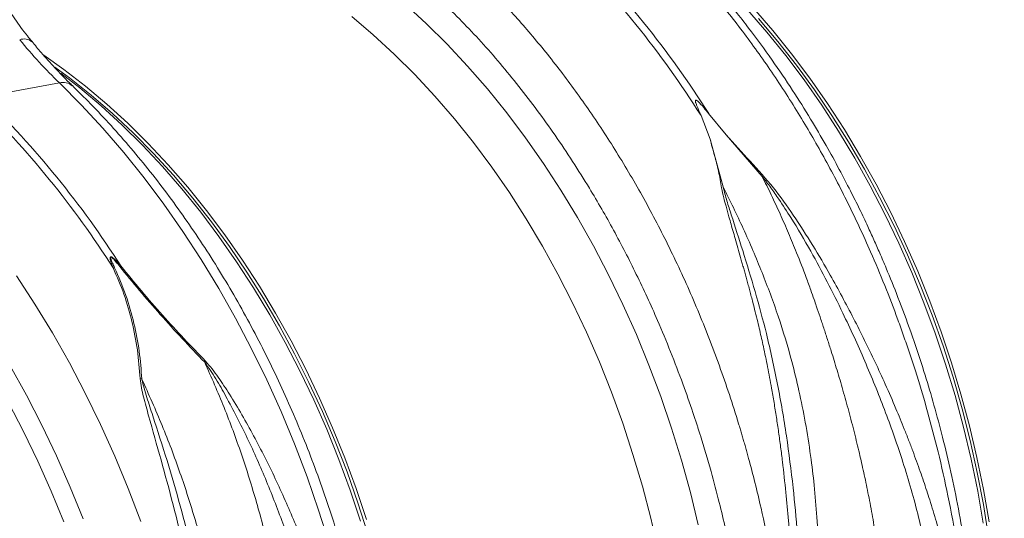
# Model space of a CAD drawing. Units: millimetres. Extents: x 0 to 4200, y 0 to 2970.
# Drawn here: x 644 to 882, y 548 to 669 of the extents above; entities that cross this region are included whole.
import ezdxf

# ---------------------------------------------------------------- set-up
doc = ezdxf.new("R2010")
doc.units = ezdxf.units.MM
doc.linetypes.add('SLD-Solid', pattern=[0])
doc.layers.add('ACO_DRAINAGE', color=7, linetype='SLD-Solid')

# ---------------------------------------------------------------- blocks, each defined once
blk = doc.blocks.new('ACO - 32915 32917 - ISO')
at = {"layer": 'ACO_DRAINAGE', "linetype": 'SLD-Solid', "lineweight": 0}
for p, q in [((531.49, 437.38), (536.67, 432.63)), ((614.32, 435.96), (619.02, 430.55)), ((615.74, 436.34), (620.43, 430.93)), ((523.86, 429.91), (518.67, 434.31)), ((616.97, 433.82), (621.63, 428.31)), ((536.67, 432.63), (541.73, 427.62)), ((620.43, 430.93), (624.99, 425.28)), ((528.95, 425.23), (523.86, 429.91)), ((619.02, 430.55), (623.58, 424.9)), ((541.73, 427.62), (546.67, 422.34)), ((621.63, 428.31), (626.14, 422.57)), ((444.22, 424.94), (449.06, 421.52)), ((533.92, 420.28), (528.95, 425.23)), ((623.58, 424.9), (627.99, 419.02)), ((624.99, 425.28), (629.4, 419.4)), ((446.9, 422.07), (450.43, 419.47)), ((449.06, 421.52), (454.31, 417.47)), ((546.67, 422.34), (551.48, 416.8)), ((626.14, 422.57), (630.51, 416.6)), ((448.33, 420.64), (452.9, 417.09)), ((450.43, 419.47), (455.66, 415.32)), ((538.77, 415.06), (533.92, 420.28)), ((627.99, 419.02), (632.25, 412.91)), ((629.4, 419.4), (633.66, 413.29)), ((448, 418.25), (429.59, 414.94)), ((448, 418.25), (453.32, 412.91)), ((452.9, 417.09), (458.06, 412.75)), ((454.31, 417.47), (459.47, 413.13)), ((551.48, 416.8), (556.15, 411.02)), ((630.51, 416.6), (634.71, 410.41)), ((455.66, 415.32), (460.8, 410.89)), ((543.49, 409.59), (538.77, 415.06)), ((453.32, 412.91), (458.52, 407.3)), ((458.06, 412.75), (463.12, 408.12)), ((459.47, 413.13), (464.54, 408.5)), ((632.25, 412.91), (636.33, 406.61)), ((633.66, 413.29), (637.75, 406.98)), ((460.8, 410.89), (465.84, 406.17)), ((548.06, 403.87), (543.49, 409.59)), ((556.15, 411.02), (560.66, 405.01)), ((603.08, 410.36), (605.33, 404.68)), ((604.93, 410.86), (609.17, 405.73)), ((634.71, 410.41), (638.74, 404.02)), ((458.52, 407.3), (463.58, 401.43)), ((463.12, 408.12), (468.07, 403.23)), ((464.54, 408.5), (469.48, 403.61)), ((637.75, 406.98), (641.66, 400.48)), ((465.84, 406.17), (470.75, 401.18)), ((560.66, 405.01), (565.03, 398.78)), ((608.42, 393.14), (605.33, 404.68)), ((609.17, 405.73), (617.85, 395.67)), ((636.33, 406.61), (640.25, 400.1)), ((468.07, 403.23), (472.9, 398.07)), ((469.48, 403.61), (474.31, 398.45)), ((552.49, 397.92), (548.06, 403.87)), ((638.74, 404.02), (642.59, 397.44)), ((463.58, 401.43), (468.49, 395.32)), ((470.75, 401.18), (475.55, 395.93)), ((640.25, 400.1), (643.98, 393.42)), ((641.66, 400.48), (645.4, 393.79)), ((472.9, 398.07), (477.6, 392.66)), ((474.31, 398.45), (479.01, 393.04)), ((556.75, 391.75), (552.49, 397.92)), ((565.03, 398.78), (569.22, 392.34)), ((468.49, 395.32), (473.25, 388.96)), ((475.55, 395.93), (480.21, 390.42)), ((642.59, 397.44), (646.26, 390.67)), ((479.01, 393.04), (483.57, 387.39)), ((643.98, 393.42), (647.53, 386.56)), ((645.4, 393.79), (648.95, 386.94)), ((477.6, 392.66), (482.16, 387.01)), ((480.21, 390.42), (484.72, 384.68)), ((560.85, 385.38), (556.75, 391.75)), ((569.22, 392.34), (573.25, 385.7)), ((646.26, 390.67), (649.74, 383.74)), ((473.25, 388.96), (477.85, 382.38)), ((482.16, 387.01), (486.57, 381.13)), ((483.57, 387.39), (487.98, 381.51)), ((573.25, 385.7), (577.09, 378.88)), ((647.53, 386.56), (650.88, 379.55)), ((648.95, 386.94), (652.3, 379.93)), ((484.72, 384.68), (489.08, 378.71)), ((564.76, 378.8), (560.85, 385.38)), ((649.74, 383.74), (653.01, 376.66)), ((477.85, 382.38), (482.28, 375.58)), ((486.57, 381.13), (490.82, 375.03)), ((487.98, 381.51), (492.24, 375.41)), ((489.08, 378.71), (493.29, 372.52)), ((568.5, 372.04), (564.76, 378.8)), ((577.09, 378.88), (580.74, 371.89)), ((650.88, 379.55), (654.03, 372.4)), ((652.3, 379.93), (655.45, 372.78)), ((653.01, 376.66), (656.08, 369.45)), ((482.28, 375.58), (486.52, 368.57)), ((490.82, 375.03), (494.91, 368.72)), ((492.24, 375.41), (496.33, 369.1)), ((442.09, 364.81), (437.66, 371.61)), ((493.29, 372.52), (497.32, 366.13)), ((572.04, 365.12), (568.5, 372.04)), ((580.74, 371.89), (584.2, 364.73)), ((654.03, 372.4), (656.97, 365.12)), ((655.45, 372.78), (658.39, 365.5)), ((496.33, 369.1), (500.24, 362.59)), ((656.08, 369.45), (658.94, 362.11)), ((486.52, 368.57), (490.59, 361.38)), ((494.91, 368.72), (498.83, 362.21)), ((446.33, 357.81), (442.09, 364.81)), ((497.32, 366.13), (501.17, 359.55)), ((575.38, 358.03), (572.04, 365.12)), ((584.2, 364.73), (587.45, 357.44)), ((656.97, 365.12), (659.7, 357.72)), ((658.39, 365.5), (661.12, 358.1)), ((498.83, 362.21), (502.56, 355.53)), ((500.24, 362.59), (503.98, 355.91)), ((658.94, 362.11), (661.58, 354.66)), ((490.59, 361.38), (494.45, 354.01)), ((501.17, 359.55), (504.84, 352.78)), ((450.4, 350.61), (446.33, 357.81)), ((578.52, 350.81), (575.38, 358.03)), ((587.45, 357.44), (590.5, 350.01)), ((659.7, 357.72), (662.21, 350.23)), ((661.12, 358.1), (663.63, 350.61)), ((502.56, 355.53), (506.11, 348.67)), ((503.98, 355.91), (507.52, 349.05)), ((661.58, 354.66), (664, 347.12)), ((494.45, 354.01), (498.12, 346.48)), ((504.84, 352.78), (508.31, 345.86)), ((436.07, 349.89), (440.01, 342.8)), ((454.26, 343.24), (450.4, 350.61)), ((581.45, 343.46), (578.52, 350.81)), ((590.5, 350.01), (593.33, 342.46)), ((662.21, 350.23), (664.5, 342.65)), ((663.63, 350.61), (665.91, 343.03)), ((506.11, 348.67), (509.46, 341.66)), ((507.52, 349.05), (510.88, 342.04)), ((498.12, 346.48), (501.58, 338.79)), ((508.31, 345.86), (511.59, 338.78)), ((664, 347.12), (666.19, 339.49)), ((440.01, 342.8), (443.75, 335.53)), ((457.93, 335.71), (454.26, 343.24)), ((584.15, 335.99), (581.45, 343.46)), ((665.91, 343.03), (667.97, 335.38)), ((435.67, 340.99), (439.32, 334)), ((509.46, 341.66), (512.61, 334.51)), ((510.88, 342.04), (514.03, 334.89)), ((593.33, 342.46), (595.95, 334.82)), ((664.5, 342.65), (666.55, 335)), ((501.58, 338.79), (504.83, 330.97)), ((511.59, 338.78), (514.66, 331.56)), ((666.19, 339.49), (668.14, 331.81)), ((461.39, 328.03), (457.93, 335.71)), ((586.64, 328.43), (584.15, 335.99)), ((439.32, 334), (442.78, 326.85)), ((443.75, 335.53), (447.29, 328.11)), ((512.61, 334.51), (515.55, 327.23)), ((514.03, 334.89), (516.97, 327.61)), ((595.95, 334.82), (598.34, 327.08)), ((666.55, 335), (668.38, 327.3)), ((667.97, 335.38), (669.79, 327.68)), ((504.83, 330.97), (507.86, 323.03)), ((514.66, 331.56), (517.52, 324.22)), ((668.14, 331.81), (669.87, 324.07)), ((442.78, 326.85), (446.03, 319.55)), ((447.29, 328.11), (450.62, 320.53)), ((464.64, 320.2), (461.39, 328.03)), ((515.55, 327.23), (518.28, 319.83)), ((516.97, 327.61), (519.7, 320.21)), ((588.9, 320.79), (586.64, 328.43)), ((598.34, 327.08), (600.5, 319.27)), ((668.38, 327.3), (669.97, 319.56)), ((669.79, 327.68), (671.38, 319.94)), ((517.52, 324.22), (520.16, 316.77)), ((669.87, 324.07), (671.35, 316.31)), ((507.86, 323.03), (510.66, 314.98)), ((446.03, 319.55), (449.08, 312.12)), ((450.62, 320.53), (453.73, 312.83)), ((467.67, 312.26), (464.64, 320.2)), ((518.28, 319.83), (520.79, 312.34)), ((519.7, 320.21), (522.2, 312.72)), ((590.92, 313.07), (588.9, 320.79)), ((600.5, 319.27), (602.43, 311.4)), ((669.97, 319.56), (671.32, 311.79)), ((671.38, 319.94), (672.73, 312.17)), ((520.16, 316.77), (522.58, 309.23)), ((510.66, 314.98), (513.23, 306.83)), ((671.35, 316.31), (672.59, 308.52)), ((592.71, 305.31), (590.92, 313.07))]:
    blk.add_line(p, q, dxfattribs=at)
for centre, radius, start, end in [((408.54, 287.83), 229.92, 32.2045, 45.6833), ((410.39, 288.33), 229.92, 32.2045, 45.6833), ((439.49, 425.97), 2.93, 50.3687, 111.8787), ((448.94, 414.99), 3.39, 50.0917, 106.1837), ((267.59, 250.36), 229.29, 32.4935, 45.6954), ((269.44, 250.85), 229.29, 32.4935, 45.6954), ((466.16, 367.01), 7.76, 115.3492, 117.5065), ((461.79, 367.2), 6.38, 94.0396, 97.2372), ((474.62, 357.06), 10.6, 323.2685, 325.1123), ((465.9, 339.92), 7.03, 73.244, 76.7605)]:
    blk.add_arc(centre, radius, start, end, dxfattribs=at)
for points, knots in [([(663.8, 130.66), (664.98, 130.8), (669.02, 131.28), (675.81, 132.96), (684.17, 135.67), (691.45, 138.85), (697.71, 142.17), (701.6, 144.56), (704.1, 146.22), (705.26, 147.02), (706.42, 147.84), (707.58, 148.67), (708.72, 149.53), (709.86, 150.41), (712.3, 152.33), (716.14, 155.59), (721.41, 160.65), (726.92, 166.68), (732.58, 173.8), (737.92, 181.6), (742.89, 190), (747.42, 198.89), (751.71, 208.79), (755.66, 219.74), (759.17, 231.78), (762.07, 244.7), (764.21, 258.07), (765.56, 271.38), (766.19, 284.31), (766.19, 296.77), (765.64, 308.69), (764.62, 320.41), (763.14, 331.85), (761.25, 342.9), (759.35, 352.04), (757.58, 359.43), (756.43, 363.85), (755.67, 366.62), (755.32, 367.85), (754.98, 369.07), (754.63, 370.26), (754.29, 371.44), (753.94, 372.59), (752.29, 378.08), (749.08, 387.73), (743.85, 401.16), (738.13, 413.94), (731.97, 426.02), (725.46, 437.37), (718.64, 447.98), (711.59, 457.83), (704.34, 466.92), (696.99, 475.29), (691.92, 480.34), (689.42, 482.83)], [0, 0, 0, 0, 0.010802, 0.037218, 0.064075, 0.091376, 0.109639, 0.128095, 0.132265, 0.136445, 0.140634, 0.144833, 0.149042, 0.153261, 0.15749, 0.176268, 0.197112, 0.220021, 0.244996, 0.272035, 0.296147, 0.321694, 0.348675, 0.377091, 0.406942, 0.438229, 0.469469, 0.499285, 0.527677, 0.554645, 0.580188, 0.604307, 0.629626, 0.653158, 0.674902, 0.688274, 0.700867, 0.703587, 0.706267, 0.708909, 0.711511, 0.714074, 0.716597, 0.719082, 0.750099, 0.780467, 0.810185, 0.839253, 0.867671, 0.895438, 0.922554, 0.94902, 0.974836, 1, 1, 1, 1]), ([(681.93, 475.84), (685.1, 472.66), (691.5, 466.23), (700.62, 455.37), (709.38, 443.56), (716.97, 431.85), (723.46, 420.55), (728.96, 409.88), (733.49, 400.03), (737.19, 391.16), (740.03, 383.71), (741.87, 378.46), (742.86, 375.5), (743.17, 374.58), (743.47, 373.65), (743.77, 372.73), (744.06, 371.8), (745.16, 368.31), (746.85, 362.62), (748.84, 355.08), (750.36, 348.7), (751.48, 343.51), (752.28, 339.51), (752.78, 336.82), (753.1, 335.02), (753.37, 333.49), (753.7, 331.53), (754.18, 328.52), (754.79, 324.33), (755.5, 318.77), (756.2, 312.22), (756.79, 304.79), (757.18, 297.11), (757.33, 289.63), (757.28, 282.78), (757.07, 276.49), (756.74, 270.75), (756.28, 265), (755.69, 259.41), (755, 254.11), (754.34, 249.78), (753.68, 245.92), (752.93, 241.95), (751.96, 237.32), (750.69, 231.94), (749.06, 225.86), (747.01, 219.15), (744.46, 211.86), (741.33, 204.09), (738.16, 197.27), (735.13, 191.48), (733.05, 187.81), (731.42, 185.1), (730.26, 183.25), (728.95, 181.22), (727.42, 178.96), (725.69, 176.5), (723.14, 173.07), (719.56, 168.63), (716.16, 164.87), (713.77, 162.42), (712.67, 161.33), (711.54, 160.23), (710.37, 159.12), (709.16, 158.01), (707.91, 156.91), (706.62, 155.8), (703.67, 153.35), (698.81, 149.68), (691.68, 145.18), (683.8, 141.15), (675.16, 137.75), (666.7, 135.41), (659.13, 134.06), (652.66, 133.39), (646.45, 133.16), (640.01, 133.33), (633.35, 134.01), (628.65, 134.68), (626.16, 135.26), (625.97, 135.31)], [0, 0, 0, 0, 0.029867, 0.060231, 0.091093, 0.122457, 0.146206, 0.170237, 0.19455, 0.210754, 0.227081, 0.241552, 0.243455, 0.245358, 0.247264, 0.249171, 0.25108, 0.252991, 0.270627, 0.28585, 0.298658, 0.309051, 0.317026, 0.322582, 0.325162, 0.327793, 0.331718, 0.336889, 0.345721, 0.356769, 0.370033, 0.384854, 0.401269, 0.416206, 0.430118, 0.443005, 0.454865, 0.465697, 0.478914, 0.490185, 0.499511, 0.50689, 0.515338, 0.52562, 0.537736, 0.551689, 0.567478, 0.585107, 0.604576, 0.625887, 0.638628, 0.651948, 0.656829, 0.662107, 0.668168, 0.675014, 0.682646, 0.691062, 0.707781, 0.726934, 0.730983, 0.735126, 0.739363, 0.743694, 0.748119, 0.752638, 0.757252, 0.761959, 0.784077, 0.807663, 0.832717, 0.85924, 0.887231, 0.908127, 0.925233, 0.942814, 0.960868, 0.979396, 0.998396, 1, 1, 1, 1]), ([(590.55, 456.34), (593.06, 453.85), (598.12, 448.8), (605.5, 440.44), (612.77, 431.36), (619.86, 421.51), (626.57, 411.16), (632.86, 400.36), (638.7, 389.17), (643.56, 378.75), (647.53, 369.29), (649.89, 363.13), (651.37, 359.06), (652.05, 357.14), (652.72, 355.21), (653.38, 353.28), (654.03, 351.33), (654.67, 349.36), (655.99, 345.19), (657.98, 338.46), (660.51, 328.79), (662.91, 318.09), (665.07, 306.38), (666.74, 294.47), (667.9, 282.5), (668.56, 270.61), (668.69, 258.18), (668.19, 245.29), (666.97, 232.02), (664.97, 218.69), (662.22, 205.8), (658.85, 193.81), (655.03, 182.89), (650.86, 173.02), (646.44, 164.17), (641.7, 155.99), (636.7, 148.52), (631.51, 141.8), (626.94, 136.61), (623.06, 132.66), (620.67, 130.4), (619.14, 129.03), (618.45, 128.42), (617.77, 127.83), (617.1, 127.25), (616.44, 126.7), (615.78, 126.15), (612.68, 123.63), (607, 119.5), (598.58, 114.5), (592.76, 111.98), (589.91, 110.75)], [0, 0, 0, 0, 0.027022, 0.054744, 0.083164, 0.112283, 0.142101, 0.170561, 0.19963, 0.229308, 0.24923, 0.269417, 0.273986, 0.278568, 0.283163, 0.287772, 0.292394, 0.297029, 0.301678, 0.321918, 0.344362, 0.369011, 0.395865, 0.424922, 0.450822, 0.478251, 0.507211, 0.5377, 0.569719, 0.603266, 0.636862, 0.668917, 0.699432, 0.728406, 0.755839, 0.781731, 0.808901, 0.83414, 0.857446, 0.871771, 0.885254, 0.888165, 0.891034, 0.89386, 0.896644, 0.899386, 0.902085, 0.904742, 0.937334, 0.969381, 1, 1, 1, 1]), ([(589.95, 110.76), (593, 112.09), (599.01, 114.71), (607.33, 119.69), (613.68, 124.25), (618.21, 127.98), (621.09, 130.54), (623.55, 132.87), (625.57, 134.89), (627.22, 136.6), (628.57, 138.06), (629.88, 139.52), (631.37, 141.23), (633.19, 143.41), (635.32, 146.1), (638.2, 149.96), (641.63, 154.95), (645.36, 161.02), (649.23, 168.06), (653.12, 176.14), (656.9, 185.33), (660.18, 194.77), (662.96, 204.34), (665.21, 213.82), (666.94, 222.96), (668.22, 231.58), (669.12, 239.62), (669.71, 247.04), (670.02, 253.16), (670.16, 257.96), (670.21, 261.45), (670.22, 264.72), (670.19, 268.36), (670.07, 272.91), (669.82, 278.51), (669.4, 284.83), (668.77, 291.79), (667.89, 299.3), (666.68, 307.6), (665.13, 316.36), (663.3, 325.13), (661.29, 333.45), (659.2, 341.18), (656.74, 349.36), (653.95, 357.74), (650.87, 366.06), (648.32, 372.38), (646.35, 377), (644.87, 380.36), (643.25, 383.89), (641.37, 387.85), (639.08, 392.45), (636.39, 397.62), (633.19, 403.42), (629.45, 409.8), (625.11, 416.71), (620.13, 424.07), (614.46, 431.81), (608.06, 439.8), (600.9, 447.98), (595.72, 453.15), (593.05, 455.82)], [0, 0, 0, 0, 0.031574, 0.062185, 0.091833, 0.105336, 0.117409, 0.127834, 0.136611, 0.14374, 0.149502, 0.154675, 0.16147, 0.169928, 0.180046, 0.191825, 0.212208, 0.23245, 0.252487, 0.279478, 0.306091, 0.332324, 0.358178, 0.383045, 0.406159, 0.427521, 0.447132, 0.464995, 0.481065, 0.490863, 0.499011, 0.505729, 0.513944, 0.524565, 0.537593, 0.553027, 0.568504, 0.585823, 0.604982, 0.625903, 0.646512, 0.665886, 0.684025, 0.700929, 0.723873, 0.744067, 0.76151, 0.770502, 0.77854, 0.786758, 0.797263, 0.808837, 0.82234, 0.837774, 0.855139, 0.874437, 0.89567, 0.91884, 0.94395, 0.971002, 1, 1, 1, 1]), ([(441.42, 428.24), (441.03, 428.7), (439.55, 430.44), (437.2, 433.69), (434.38, 437.97), (431.81, 442.44), (429.47, 447.09), (427.66, 451.11), (426.72, 453.64), (426.4, 454.5)], [0, 0, 0, 0, 0.061224, 0.232169, 0.402408, 0.571912, 0.741128, 0.911719, 1, 1, 1, 1]), ([(522.38, 92.77), (523.56, 92.91), (527.6, 93.39), (534.39, 95.07), (542.75, 97.78), (550.03, 100.96), (556.29, 104.28), (560.17, 106.67), (562.68, 108.33), (563.84, 109.13), (565, 109.95), (566.15, 110.78), (567.3, 111.64), (568.44, 112.52), (570.88, 114.44), (574.72, 117.71), (579.99, 122.76), (585.5, 128.79), (591.16, 135.91), (596.5, 143.72), (601.46, 152.11), (606, 161), (610.29, 170.9), (614.24, 181.85), (617.75, 193.89), (620.64, 206.81), (622.79, 220.18), (624.14, 233.49), (624.77, 246.42), (624.77, 258.88), (624.22, 270.8), (623.19, 282.52), (621.72, 293.96), (619.83, 305.01), (617.93, 314.15), (616.16, 321.54), (615.01, 325.97), (614.25, 328.73), (613.9, 329.96), (613.56, 331.18), (613.21, 332.37), (612.87, 333.55), (612.52, 334.7), (610.86, 340.19), (607.66, 349.84), (602.43, 363.27), (596.7, 376.05), (590.55, 388.13), (584.04, 399.48), (577.22, 410.09), (570.17, 419.94), (562.92, 429.03), (555.57, 437.4), (550.5, 442.45), (548, 444.94)], [0, 0, 0, 0, 0.010802, 0.037218, 0.064075, 0.091376, 0.109639, 0.128095, 0.132265, 0.136445, 0.140634, 0.144833, 0.149042, 0.153261, 0.15749, 0.176268, 0.197112, 0.220021, 0.244996, 0.272035, 0.296147, 0.321694, 0.348675, 0.377091, 0.406942, 0.438229, 0.469469, 0.499285, 0.527677, 0.554645, 0.580188, 0.604307, 0.629626, 0.653158, 0.674902, 0.688274, 0.700867, 0.703587, 0.706267, 0.708909, 0.711511, 0.714074, 0.716597, 0.719082, 0.750099, 0.780467, 0.810185, 0.839253, 0.867671, 0.895438, 0.922554, 0.94902, 0.974836, 1, 1, 1, 1]), ([(540.51, 437.96), (543.68, 434.77), (550.08, 428.34), (559.19, 417.48), (567.96, 405.67), (575.54, 393.96), (582.04, 382.66), (587.54, 371.99), (592.07, 362.14), (595.76, 353.27), (598.61, 345.82), (600.45, 340.57), (601.44, 337.62), (601.74, 336.69), (602.05, 335.77), (602.35, 334.84), (602.64, 333.91), (603.74, 330.42), (605.43, 324.73), (607.42, 317.19), (608.94, 310.82), (610.06, 305.62), (610.85, 301.63), (611.36, 298.93), (611.68, 297.13), (611.94, 295.6), (612.27, 293.64), (612.75, 290.64), (613.37, 286.44), (614.08, 280.88), (614.78, 274.33), (615.37, 266.9), (615.76, 259.22), (615.91, 251.74), (615.86, 244.89), (615.65, 238.6), (615.32, 232.86), (614.86, 227.11), (614.27, 221.52), (613.58, 216.22), (612.92, 211.89), (612.26, 208.03), (611.51, 204.06), (610.54, 199.43), (609.27, 194.05), (607.64, 187.98), (605.58, 181.26), (603.03, 173.97), (599.91, 166.2), (596.74, 159.38), (593.71, 153.59), (591.63, 149.92), (589.99, 147.21), (588.84, 145.37), (587.52, 143.33), (586, 141.07), (584.27, 138.61), (581.72, 135.18), (578.13, 130.74), (574.74, 126.99), (572.35, 124.53), (571.25, 123.44), (570.12, 122.34), (568.94, 121.23), (567.74, 120.13), (566.49, 119.02), (565.2, 117.91), (562.25, 115.46), (557.38, 111.79), (550.26, 107.29), (542.38, 103.26), (533.74, 99.86), (525.28, 97.52), (517.71, 96.17), (511.24, 95.5), (505.03, 95.28), (499.8, 95.37), (496.64, 95.71), (495.64, 95.81)], [0, 0, 0, 0, 0.030815, 0.062143, 0.093986, 0.126346, 0.150849, 0.175643, 0.200729, 0.217447, 0.234293, 0.249224, 0.251186, 0.253151, 0.255117, 0.257085, 0.259054, 0.261025, 0.279222, 0.294928, 0.308143, 0.318866, 0.327094, 0.332827, 0.335489, 0.338203, 0.342253, 0.347588, 0.356701, 0.368099, 0.381785, 0.397077, 0.414013, 0.429424, 0.443778, 0.457074, 0.469311, 0.480487, 0.494123, 0.505753, 0.515375, 0.522989, 0.531705, 0.542313, 0.554814, 0.56921, 0.585501, 0.603689, 0.623777, 0.645765, 0.65891, 0.672653, 0.677689, 0.683134, 0.689388, 0.696452, 0.704326, 0.713009, 0.730259, 0.750021, 0.754198, 0.758473, 0.762844, 0.767313, 0.771878, 0.776541, 0.781301, 0.786158, 0.808979, 0.833314, 0.859163, 0.886528, 0.915408, 0.936968, 0.954618, 0.972757, 0.991384, 1, 1, 1, 1]), ([(438.39, 428.69), (439.95, 426.85), (443.07, 423.16), (446.35, 419.89), (448, 418.25)], [0, 0, 0, 0, 0.498451, 1, 1, 1, 1]), ([(451.11, 417.66), (450.85, 417.9), (449.43, 419.23), (446.91, 421.88), (443.91, 425.17), (442.1, 427.38), (441.38, 428.26)], [0, 0, 0, 0, 0.077006, 0.423039, 0.770158, 1, 1, 1, 1]), ([(506.16, 129.57), (506.7, 130.62), (508.25, 133.63), (510.64, 138.76), (513.28, 145), (515.71, 151.44), (517.92, 158.05), (519.92, 164.82), (521.7, 171.74), (523.26, 178.81), (524.6, 186.01), (525.7, 193.33), (526.59, 200.75), (527.24, 208.27), (527.67, 215.87), (527.87, 223.54), (527.84, 231.28), (527.58, 239.06), (527.1, 246.87), (526.39, 254.71), (525.45, 262.57), (524.29, 270.42), (522.91, 278.26), (521.31, 286.07), (519.5, 293.85), (517.46, 301.58), (515.22, 309.24), (512.77, 316.84), (510.12, 324.35), (507.27, 331.77), (504.22, 339.08), (500.98, 346.27), (497.56, 353.33), (493.95, 360.25), (490.17, 367.02), (486.22, 373.62), (482.11, 380.06), (477.83, 386.31), (473.41, 392.37), (468.83, 398.23), (464.12, 403.88), (459.28, 409.3), (454.93, 413.86), (452.18, 416.56), (451.12, 417.6)], [0, 0, 0, 0, 0.012987, 0.037233, 0.06149, 0.085765, 0.110052, 0.13435, 0.158654, 0.182963, 0.207273, 0.231583, 0.255891, 0.280196, 0.304499, 0.328798, 0.353093, 0.377385, 0.401673, 0.425957, 0.450239, 0.474519, 0.498796, 0.523072, 0.547347, 0.571622, 0.595897, 0.620173, 0.644451, 0.668731, 0.693013, 0.717299, 0.741589, 0.765883, 0.790182, 0.814486, 0.838795, 0.863109, 0.887429, 0.911753, 0.936082, 0.960415, 0.98475, 1, 1, 1, 1]), ([(603.08, 410.36), (602.81, 410.99), (602.44, 411.82), (602.05, 412.79), (601.89, 413.23), (601.79, 413.53), (601.74, 413.75), (601.72, 413.9), (601.74, 414.01), (601.76, 414.06), (601.8, 414.08), (601.85, 414.09), (601.93, 414.07), (602.11, 413.98), (602.77, 413.42), (603.72, 412.34), (604.53, 411.34), (604.93, 410.86)], [0, 0, 0, 0, 0.244206, 0.326666, 0.382759, 0.420852, 0.446908, 0.471729, 0.483219, 0.492565, 0.498986, 0.50543, 0.513413, 0.527438, 0.573793, 0.792812, 1, 1, 1, 1]), ([(605.33, 404.68), (605.46, 404.03), (605.75, 402.71), (606.37, 400.76), (606.87, 398.81), (607.32, 396.87), (607.73, 394.88), (608.07, 392.76), (608.55, 390.61), (609.16, 388.27), (609.76, 386.13), (610.55, 383.36), (611.55, 379.9), (612.49, 376.62), (613.15, 374.28), (613.48, 373.09), (613.82, 371.88), (614.17, 370.62), (614.52, 369.33), (614.87, 368), (615.24, 366.62), (615.68, 364.92), (616.2, 362.88), (616.76, 360.62), (617.27, 358.47), (617.72, 356.48), (618.37, 353.54), (619.19, 349.57), (620.04, 345.04), (620.74, 340.96), (621.31, 337.4), (621.84, 333.81), (622.33, 330.24), (622.94, 325.39), (623.59, 319.46), (624.21, 312.62), (624.72, 305.87), (625.12, 299.12), (625.44, 292.3), (625.7, 284.4), (625.87, 275.49), (625.92, 265.38), (625.85, 255.51), (625.72, 249), (625.66, 245.79)], [0, 0, 0, 0, 0.013826, 0.028053, 0.040943, 0.054636, 0.068415, 0.082221, 0.098385, 0.112462, 0.129792, 0.141603, 0.168068, 0.198878, 0.206392, 0.214125, 0.222077, 0.230248, 0.238638, 0.247247, 0.256075, 0.265289, 0.280057, 0.295432, 0.308527, 0.321183, 0.333331, 0.364158, 0.396176, 0.418186, 0.440192, 0.462404, 0.484411, 0.506153, 0.551445, 0.592953, 0.630684, 0.674122, 0.715391, 0.754502, 0.817448, 0.877523, 0.939601, 1, 1, 1, 1]), ([(667.72, 257.08), (667.74, 259.19), (667.78, 263.47), (667.52, 269.96), (667.03, 276.44), (666.28, 282.91), (665.3, 289.41), (664.14, 295.52), (662.88, 301.25), (661.54, 306.62), (660.04, 312.04), (658.7, 316.42), (657.64, 319.69), (656.88, 321.99), (656.06, 324.36), (655.18, 326.81), (654.25, 329.33), (653.26, 331.93), (651.92, 335.34), (650.07, 339.84), (647.72, 345.24), (645.19, 350.74), (642.63, 356.05), (639.97, 361.33), (637.19, 366.59), (633.96, 372.48), (630.08, 379.1), (625.53, 386.15), (620.66, 393.11), (614.93, 399.32), (611.1, 403.59), (609.17, 405.73)], [0, 0, 0, 0, 0.0400134, 0.0808361, 0.1224911, 0.162238, 0.2032435, 0.2455236, 0.278228, 0.3124588, 0.3482222, 0.3824941, 0.3967912, 0.4116265, 0.4270003, 0.4429132, 0.4593655, 0.4763576, 0.4938902, 0.5262408, 0.5652809, 0.6010087, 0.6363278, 0.6722366, 0.7082292, 0.7439726, 0.7940269, 0.84707, 0.8961254, 0.9477661, 1, 1, 1, 1]), ([(617.85, 395.67), (618.6, 394.17), (620.09, 391.18), (622.22, 386.59), (624.26, 381.94), (626.38, 376.82), (628.15, 372.21), (629.53, 368.42), (630.34, 366.13), (631.08, 363.97), (631.86, 361.68), (632.76, 358.99), (633.65, 356.23), (634.74, 352.84), (635.99, 348.75), (637.41, 343.91), (638.82, 338.85), (640.15, 333.76), (641.16, 329.59), (641.9, 326.41), (642.42, 324.06), (642.94, 321.64), (643.45, 319.16), (643.95, 316.61), (644.43, 313.99), (644.9, 311.3), (645.36, 308.54), (645.82, 305.52), (646.31, 302.09), (646.81, 298.09), (647.24, 293.95), (647.57, 290.2), (647.81, 286.78), (647.99, 283.5), (648.11, 280.05), (648.17, 276.71), (648.18, 273.52), (648.12, 270.46), (648.03, 267.55), (647.8, 263.15), (647.33, 257.42), (646.44, 250.55), (645.26, 243.87), (643.75, 237.33), (641.91, 230.85), (640.42, 226.75), (639.69, 224.73)], [0, 0, 0, 0, 0.027623, 0.055307, 0.083051, 0.110856, 0.145733, 0.16328, 0.176314, 0.185124, 0.200125, 0.215425, 0.231026, 0.246927, 0.272923, 0.300088, 0.328424, 0.357932, 0.385455, 0.398167, 0.411269, 0.424759, 0.43864, 0.452909, 0.467568, 0.482617, 0.498055, 0.514066, 0.533393, 0.556035, 0.581802, 0.603851, 0.62001, 0.640286, 0.660319, 0.679627, 0.698209, 0.716067, 0.7332, 0.749608, 0.79408, 0.835803, 0.874784, 0.917998, 0.959732, 1, 1, 1, 1]), ([(617.85, 395.67), (618.56, 394.76), (619.98, 392.96), (622.28, 389.62), (625.58, 384.55), (629.5, 377.89), (633.64, 370.18), (638.03, 361.34), (642.73, 351.06), (647.52, 339.31), (651.87, 327), (655.61, 314.14), (658.56, 300.81), (660.29, 289.04), (661.11, 278.87), (661.33, 270.64), (661.17, 264.22), (660.94, 260.19), (660.79, 258.26), (660.72, 257.41), (660.69, 257.04)], [0, 0, 0, 0, 0.022961, 0.045616, 0.080983, 0.143801, 0.199697, 0.255618, 0.340353, 0.424878, 0.509037, 0.602649, 0.695425, 0.78724, 0.847307, 0.906965, 0.959162, 0.982048, 0.992104, 1, 1, 1, 1]), ([(626.89, 300.59), (626.73, 303.51), (626.36, 310.11), (625.34, 320.91), (623.81, 332.95), (621.68, 345.41), (619.12, 357.05), (616.2, 367.83), (613.29, 377.39), (610.95, 384.66), (609.31, 389.77), (608.72, 392.01), (608.42, 393.14)], [0, 0, 0, 0, 0.090787, 0.205678, 0.336989, 0.468891, 0.601123, 0.712157, 0.823281, 0.921603, 0.960526, 1, 1, 1, 1]), ([(627.61, 256.25), (627.8, 257.32), (628.17, 259.4), (628.68, 262.58), (629.16, 265.82), (629.63, 269.27), (630.07, 272.93), (630.47, 276.8), (630.78, 280.37), (631, 283.46), (631.18, 286.26), (631.34, 289.48), (631.46, 293.03), (631.52, 296.53), (631.54, 299.62), (631.51, 302.35), (631.42, 306.85), (631.14, 313.03), (630.49, 320.8), (629.57, 328.48), (628.36, 336.1), (626.83, 343.68), (624.75, 352.25), (621.87, 361.84), (617.85, 372.55), (613.43, 383.03), (610.08, 389.79), (608.42, 393.14)], [0, 0, 0, 0, 0.024339, 0.04698, 0.070993, 0.096379, 0.123139, 0.151271, 0.180777, 0.200312, 0.217994, 0.240967, 0.26923, 0.293726, 0.315569, 0.334878, 0.351656, 0.410749, 0.465522, 0.515977, 0.573403, 0.627605, 0.67859, 0.758802, 0.838128, 0.919919, 1, 1, 1, 1]), ([(462.83, 374.03), (462.48, 374.42), (462.01, 374.95), (461.41, 375.54), (461.12, 375.81), (460.91, 375.98), (460.74, 376.1), (460.6, 376.17), (460.5, 376.21), (460.43, 376.22), (460.38, 376.22), (460.34, 376.2), (460.3, 376.17), (460.25, 376.06), (460.26, 375.57), (460.55, 374.7), (460.84, 373.92), (460.99, 373.53)], [0, 0, 0, 0, 0.2355917, 0.3163558, 0.3718222, 0.4101873, 0.4371657, 0.464337, 0.477777, 0.4898132, 0.4986278, 0.5075772, 0.5180974, 0.534864, 0.5838108, 0.7964685, 1, 1, 1, 1]), ([(461.34, 373.57), (461.17, 373.94), (460.82, 374.7), (460.45, 375.54), (460.34, 376.02), (460.35, 376.13), (460.38, 376.16), (460.41, 376.18), (460.45, 376.17), (460.5, 376.16), (460.58, 376.11), (460.69, 376.03), (460.83, 375.9), (461.02, 375.72), (461.27, 375.45), (461.81, 374.84), (462.25, 374.3), (462.57, 373.9)], [0, 0, 0, 0, 0.211135, 0.427276, 0.473017, 0.486861, 0.494697, 0.500995, 0.507279, 0.516532, 0.527853, 0.552738, 0.57878, 0.616873, 0.673006, 0.755797, 1, 1, 1, 1]), ([(462.57, 373.9), (464.15, 371.95), (467.33, 368.04), (472.41, 362.2), (477.67, 356.39), (481.3, 352.61), (483.12, 350.72)], [0, 0, 0, 0, 0.2448209, 0.491831, 0.7450149, 1, 1, 1, 1]), ([(483.32, 351), (481.57, 352.8), (478.07, 356.44), (472.88, 362.13), (467.75, 368), (464.48, 372.01), (462.83, 374.03)], [0, 0, 0, 0, 0.245462, 0.492465, 0.745076, 1, 1, 1, 1]), ([(460.99, 373.53), (461.9, 371.42), (463.74, 367.18), (465.63, 360.52), (466.97, 353.7), (467.33, 349.08), (467.51, 346.76)], [0, 0, 0, 0, 0.244794, 0.49179, 0.744992, 1, 1, 1, 1]), ([(467.92, 346.65), (467.75, 348.89), (467.4, 353.4), (466.1, 360.17), (464.2, 366.95), (462.3, 371.36), (461.34, 373.57)], [0, 0, 0, 0, 0.245479, 0.492495, 0.745098, 1, 1, 1, 1]), ([(483.12, 350.72), (484.71, 347.1), (487.92, 339.84), (492.09, 328.49), (495.76, 316.81), (498.98, 304.35), (501.64, 291.19), (503.6, 277.32), (504.74, 263.31), (505, 250.24), (504.54, 238.2), (503.53, 227.26), (501.98, 216.46), (500.46, 209.52), (499.69, 206.03)], [0, 0, 0, 0, 0.079098, 0.158606, 0.239391, 0.320612, 0.412047, 0.504117, 0.59819, 0.692955, 0.76879, 0.845546, 0.922302, 1, 1, 1, 1]), ([(483.12, 350.72), (484.05, 349.4), (485.93, 346.75), (489.28, 340.58), (493.53, 332.4), (498.15, 321.92), (502.32, 311.16), (505.63, 301.24), (508.22, 292.27), (510.23, 284.31), (511.98, 276.29), (513.46, 268.17), (514.65, 259.96), (515.56, 251.68), (516.15, 243.4), (516.54, 232.95), (516.27, 225.36), (516.1, 220.5)], [0, 0, 0, 0, 0.035115, 0.070391, 0.15282, 0.235568, 0.319235, 0.40321, 0.462733, 0.522366, 0.582335, 0.642416, 0.703801, 0.765307, 0.827183, 0.889185, 1, 1, 1, 1]), ([(523.12, 220.59), (523.08, 225.64), (523.02, 233.38), (522.16, 243.88), (521.22, 252.03), (519.97, 260.19), (518.41, 268.41), (516.53, 276.67), (514.33, 284.95), (511.83, 293.2), (508.73, 302.27), (504.92, 312.1), (500.25, 322.64), (495.03, 332.99), (490.36, 341.14), (486.87, 346.44), (484.95, 349.13), (483.86, 350.37), (483.32, 351)], [0, 0, 0, 0, 0.112343, 0.172117, 0.231891, 0.292088, 0.352286, 0.413806, 0.475327, 0.537298, 0.59927, 0.681118, 0.763226, 0.846147, 0.929368, 0.964523, 0.982197, 1, 1, 1, 1]), ([(467.51, 346.76), (467.59, 346.03), (467.76, 344.57), (468.54, 341.57), (470.08, 335.8), (472.58, 327.14), (475.54, 316.24), (478.23, 305.11), (480.61, 293.93), (482.65, 282.78), (484.35, 271.71), (485.76, 260.49), (486.86, 249.16), (487.62, 237.77), (488.14, 225.05), (488.12, 216.28), (488.11, 211.21)], [0, 0, 0, 0, 0.017449, 0.034972, 0.070647, 0.152594, 0.23456, 0.317656, 0.400752, 0.480716, 0.560741, 0.640705, 0.723, 0.805362, 0.887655, 1, 1, 1, 1]), ([(485.16, 278.83), (484.81, 281.04), (484.02, 286.07), (482.33, 294.81), (480.08, 305.01), (477.24, 316.06), (474.06, 326.99), (471.23, 335.69), (469.38, 341.47), (468.42, 344.43), (468.09, 345.91), (467.92, 346.65)], [0, 0, 0, 0, 0.0947128, 0.2153673, 0.375816, 0.5368374, 0.6996275, 0.8630371, 0.931353, 0.9657164, 1, 1, 1, 1]), ([(489.83, 221.91), (489.9, 222.41), (490.42, 226.47), (490.86, 234.38), (491.13, 246.26), (490.64, 259.1), (489.32, 272.87), (487.16, 286.85), (484.3, 300.13), (480.95, 312.55), (477.2, 324.1), (472.92, 335.54), (469.59, 342.94), (467.92, 346.65)], [0, 0, 0, 0, 0.012701, 0.102325, 0.192829, 0.299335, 0.406581, 0.516159, 0.626544, 0.718679, 0.811292, 0.905392, 1, 1, 1, 1])]:
    blk.add_open_spline(points, degree=3, knots=knots, dxfattribs=at)

msp = doc.modelspace()

# ---------------------------------------------------------------- block references
at = {"layer": 'ACO_DRAINAGE'}
msp.add_blockref('ACO - 32915 32917 - ISO', (205.35, 235.1), dxfattribs=at)

doc.saveas('drawing.dxf')
